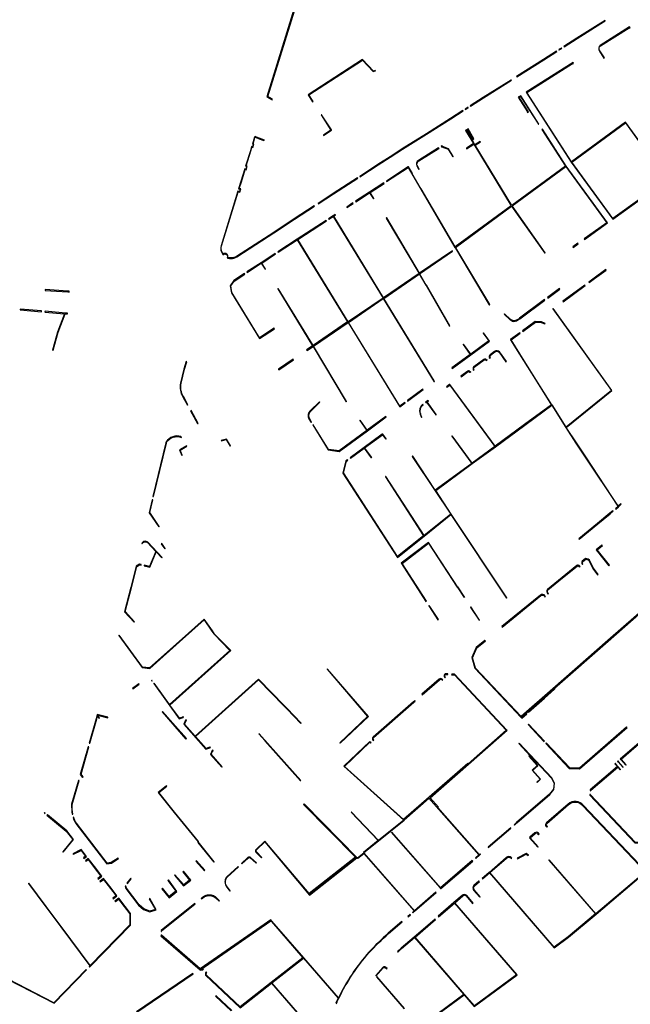
# Model space of a CAD drawing. Extents: x 2582832 to 2589212, y 1219162 to 1224109.
# Drawn here: x 2586334 to 2586571, y 1220285 to 1220668 of the extents above; entities that cross this region are included whole.
import ezdxf

# ---------------------------------------------------------------- set-up
doc = ezdxf.new("R2010")
doc.units = 0
doc.header["$MEASUREMENT"] = 0
doc.layers.add('e321_mauern_flaeche', color=10, linetype='Continuous', lineweight=25)
doc.layers.add('e321_mauern_linien', color=10, linetype='Continuous', lineweight=25)

msp = doc.modelspace()

# ---------------------------------------------------------------- linework, layer by layer
at = {"layer": 'e321_mauern_flaeche'}
for points in [[(2586431.94, 1220636.71), (2586432.1, 1220636.96), (2586430.32, 1220638.01), (2586441.91, 1220675.67), (2586445.14, 1220686.17), (2586446.67, 1220685.7), (2586446.76, 1220686), (2586444.94, 1220686.56), (2586441.62, 1220675.76), (2586429.96, 1220637.88)], [(2586545.52, 1220657.45), (2586545.6, 1220657.34), (2586550.71, 1220660.56), (2586559.97, 1220666.41), (2586561.63, 1220667.47), (2586561.56, 1220667.58), (2586559.89, 1220666.53), (2586550.63, 1220660.68)], [(2586543.58, 1220656.22), (2586543.65, 1220656.1), (2586544.12, 1220656.4), (2586544.73, 1220656.79), (2586544.65, 1220656.9), (2586544.04, 1220656.52)], [(2586447.73, 1220635.98), (2586447.9, 1220636.09), (2586446.26, 1220638.64), (2586467.18, 1220652.14), (2586471.35, 1220647.71), (2586472.23, 1220647.98), (2586472.13, 1220648.14), (2586471.41, 1220647.92), (2586467.19, 1220652.39), (2586445.98, 1220638.7)], [(2586527.1, 1220645.77), (2586527.18, 1220645.66), (2586537.71, 1220652.33), (2586542.81, 1220655.57), (2586542.73, 1220655.69), (2586537.63, 1220652.45)], [(2586549.1, 1220651.2), (2586530.83, 1220639.66), (2586548.38, 1220612.42), (2586564.54, 1220590.29), (2586575.18, 1220597.92), (2586575.06, 1220598.09), (2586564.58, 1220590.58), (2586548.61, 1220612.45), (2586569.5, 1220627.81), (2586579.66, 1220613.83), (2586579.73, 1220613.88), (2586579.79, 1220613.92), (2586569.5, 1220628.08), (2586548.49, 1220612.64), (2586531.11, 1220639.6), (2586548.9, 1220650.84), (2586548.99, 1220650.69), (2586549.3, 1220650.89)], [(2586509.11, 1220634.4), (2586509.19, 1220634.28), (2586514.24, 1220637.47), (2586525.1, 1220644.32), (2586525.02, 1220644.44), (2586514.16, 1220637.59)], [(2586531.26, 1220631.98), (2586531.38, 1220631.79), (2586531.72, 1220632.01), (2586528.09, 1220637.69), (2586528.66, 1220638.05), (2586535.65, 1220627.2), (2586535.84, 1220627.32), (2586528.73, 1220638.35), (2586527.79, 1220637.76), (2586531.42, 1220632.08)], [(2586507.07, 1220633.11), (2586507.15, 1220633), (2586507.82, 1220633.42), (2586508.32, 1220633.74), (2586508.24, 1220633.85), (2586507.74, 1220633.54)], [(2586451.23, 1220630.93), (2586451.08, 1220630.83), (2586454.88, 1220624.95), (2586451.95, 1220623.01), (2586452.02, 1220622.89), (2586455.1, 1220624.93), (2586455.03, 1220625.05)], [(2586466.07, 1220606.94), (2586466.16, 1220606.82), (2586473.23, 1220611.39), (2586477.98, 1220614.48), (2586482.66, 1220617.49), (2586492.09, 1220623.42), (2586501.49, 1220629.39), (2586506.31, 1220632.46), (2586506.23, 1220632.58), (2586501.41, 1220629.51), (2586492.01, 1220623.54), (2586482.59, 1220617.6), (2586477.91, 1220614.59), (2586477.9, 1220614.6), (2586473.15, 1220611.51)], [(2586476.44, 1220605.06), (2586476.55, 1220604.89), (2586484.98, 1220610.36), (2586503.1, 1220579.26), (2586503.32, 1220578.97), (2586516.51, 1220556.93), (2586516.59, 1220556.99), (2586516.67, 1220557.05), (2586503.49, 1220579.08), (2586503.34, 1220579.28), (2586525.2, 1220595.3), (2586538.07, 1220577.09), (2586538.16, 1220577.16), (2586538.25, 1220577.22), (2586525.38, 1220595.43), (2586546.28, 1220610.76), (2586562.25, 1220588.91), (2586553.38, 1220582.62), (2586553.52, 1220582.43), (2586562.56, 1220588.85), (2586546.39, 1220610.97), (2586537.16, 1220625.27), (2586536.98, 1220625.15), (2586546.15, 1220610.93), (2586525.26, 1220595.62), (2586511.06, 1220619.06), (2586513.14, 1220620.37), (2586513.01, 1220620.57), (2586510.93, 1220619.25), (2586509.81, 1220621.11), (2586510.55, 1220621.56), (2586508.25, 1220625.41), (2586507.4, 1220624.87), (2586507.3, 1220624.81), (2586510.4, 1220619.69), (2586507.57, 1220617.88), (2586507.68, 1220617.71), (2586510.5, 1220619.52), (2586525.07, 1220595.49), (2586503.21, 1220579.47), (2586490.03, 1220602.09), (2586489.93, 1220602.04), (2586489.64, 1220602.53), (2586486.45, 1220607.98), (2586486.55, 1220608.05), (2586485.04, 1220610.65), (2586484.95, 1220610.6)], [(2586508.17, 1220625.09), (2586507.61, 1220624.73), (2586509.69, 1220621.31), (2586510.24, 1220621.64)], [(2586497.76, 1220618.74), (2586497.96, 1220618.43), (2586498.06, 1220618.49), (2586500.45, 1220617.54), (2586502.33, 1220614.53), (2586502.5, 1220614.64), (2586500.58, 1220617.71), (2586498.27, 1220618.63), (2586498.07, 1220618.94)], [(2586449.87, 1220596.4), (2586449.95, 1220596.28), (2586455.85, 1220600.1), (2586463.48, 1220605.09), (2586465.31, 1220606.27), (2586465.23, 1220606.4), (2586463.39, 1220605.21), (2586455.77, 1220600.23)], [(2586464.42, 1220597.25), (2586464.54, 1220597.07), (2586469.93, 1220600.57), (2586471.45, 1220598.25), (2586471.54, 1220598.31), (2586471.62, 1220598.36), (2586470.1, 1220600.69), (2586475.55, 1220604.23), (2586475.43, 1220604.41), (2586469.9, 1220600.81)], [(2586460.99, 1220595.01), (2586461.11, 1220594.83), (2586463.55, 1220596.42), (2586463.43, 1220596.6)], [(2586434.29, 1220563.29), (2586434.21, 1220563.23), (2586447.73, 1220541.02), (2586445.38, 1220539.42), (2586445.43, 1220539.34), (2586445.56, 1220539.13), (2586447.9, 1220540.73), (2586460.73, 1220519.16), (2586460.81, 1220519.22), (2586460.89, 1220519.28), (2586448.07, 1220540.84), (2586461.51, 1220550.02), (2586481.62, 1220517.23), (2586481.7, 1220517.29), (2586483.75, 1220518.79), (2586483.63, 1220518.95), (2586481.67, 1220517.52), (2586461.69, 1220550.11), (2586475.25, 1220559.36), (2586495.02, 1220527.04), (2586495.1, 1220527.1), (2586495.17, 1220527.15), (2586495.06, 1220527.32), (2586475.4, 1220559.46), (2586489.32, 1220568.97), (2586500.96, 1220548.7), (2586501.05, 1220548.76), (2586501.13, 1220548.82), (2586492.02, 1220564.66), (2586491.94, 1220564.61), (2586489.4, 1220569.03), (2586502.22, 1220577.79), (2586502.12, 1220577.93), (2586489.39, 1220569.24), (2586476.56, 1220590.83), (2586476.48, 1220590.78), (2586476.4, 1220590.73), (2586489.2, 1220569.19), (2586475.28, 1220559.68), (2586455.94, 1220591.47), (2586456.66, 1220591.94), (2586456.54, 1220592.12), (2586455.75, 1220591.61), (2586453.95, 1220590.44), (2586454.07, 1220590.25), (2586455.78, 1220591.37), (2586475.13, 1220559.58), (2586461.57, 1220550.32), (2586441.94, 1220582.36), (2586453.08, 1220589.61), (2586452.96, 1220589.79), (2586441.74, 1220582.5), (2586434.22, 1220577.6), (2586434.34, 1220577.41), (2586441.77, 1220582.25), (2586461.33, 1220550.31), (2586447.89, 1220541.13), (2586434.37, 1220563.34)], [(2586549.12, 1220579.31), (2586551.1, 1220580.72), (2586550.97, 1220580.9), (2586548.98, 1220579.5)], [(2586422.18, 1220569.75), (2586422.3, 1220569.57), (2586427.73, 1220573.11), (2586429.28, 1220570.77), (2586429.36, 1220570.83), (2586429.44, 1220570.88), (2586427.9, 1220573.22), (2586433.33, 1220576.76), (2586433.21, 1220576.94), (2586427.69, 1220573.35)], [(2586421.17, 1220569.1), (2586417.08, 1220566.43), (2586415.64, 1220564.33), (2586416.09, 1220561.67), (2586427.06, 1220543.84), (2586432.9, 1220547.65), (2586432.78, 1220547.83), (2586427.11, 1220544.11), (2586416.26, 1220561.74), (2586415.83, 1220564.29), (2586417.15, 1220566.22), (2586421.29, 1220568.92)], [(2586555.24, 1220565.75), (2586555.36, 1220565.58), (2586557.51, 1220567.16), (2586562.06, 1220570.48), (2586561.93, 1220570.65), (2586557.39, 1220567.33)], [(2586545.17, 1220558.34), (2586545.3, 1220558.17), (2586553.8, 1220564.43), (2586553.67, 1220564.59)], [(2586343.64, 1220562.87), (2586343.62, 1220562.57), (2586352.4, 1220561.98), (2586352.91, 1220561.94), (2586352.93, 1220562.24), (2586352.42, 1220562.27)], [(2586539.13, 1220559.76), (2586539.26, 1220559.59), (2586544.03, 1220563.07), (2586543.9, 1220563.25)], [(2586333.94, 1220555.28), (2586333.92, 1220554.98), (2586342.14, 1220554.27), (2586342.17, 1220554.57)], [(2586343.56, 1220554.45), (2586343.54, 1220554.15), (2586351.15, 1220553.49), (2586348.42, 1220546.33), (2586346.47, 1220539.33), (2586346.67, 1220539.27), (2586348.62, 1220546.27), (2586351.37, 1220553.47), (2586352.3, 1220553.41), (2586352.32, 1220553.71), (2586351.48, 1220553.77)], [(2586461.34, 1220496.69), (2586460.72, 1220496.23), (2586459.47, 1220491.47), (2586480.71, 1220458.66), (2586491.13, 1220466.93), (2586491.11, 1220466.96), (2586501.6, 1220475.32), (2586523.16, 1220442.81), (2586523.24, 1220442.86), (2586523.31, 1220442.91), (2586501.72, 1220475.51), (2586495.64, 1220484.72), (2586509.87, 1220495.15), (2586518.87, 1220501.73), (2586530.34, 1220510.17), (2586540.82, 1220517.9), (2586546.27, 1220509.28), (2586546.25, 1220509.26), (2586550.26, 1220503.15), (2586553.89, 1220497.67), (2586566.62, 1220478.47), (2586565.58, 1220477.59), (2586565.71, 1220477.44), (2586566.75, 1220478.32), (2586567.88, 1220479.33), (2586567.7, 1220479.53), (2586566.72, 1220478.64), (2586554.04, 1220497.77), (2586550.41, 1220503.25), (2586546.47, 1220509.25), (2586564.24, 1220523.58), (2586541.37, 1220555.53), (2586541.31, 1220555.49), (2586541.23, 1220555.43), (2586564.02, 1220523.6), (2586546.42, 1220509.39), (2586540.97, 1220517.99), (2586540.9, 1220517.95), (2586528.35, 1220537.86), (2586528.39, 1220537.88), (2586524.99, 1220543.29), (2586528.51, 1220545.87), (2586528.38, 1220546.05), (2586524.76, 1220543.4), (2586524.71, 1220543.37), (2586528.22, 1220537.78), (2586528.27, 1220537.81), (2586540.71, 1220518.07), (2586530.22, 1220510.33), (2586518.82, 1220501.94), (2586501.14, 1220526), (2586501.08, 1220525.95), (2586499.87, 1220525.06), (2586500, 1220524.88), (2586501.14, 1220525.72), (2586518.68, 1220501.84), (2586509.83, 1220495.37), (2586502.05, 1220505.93), (2586501.98, 1220505.87), (2586501.9, 1220505.81), (2586509.67, 1220495.25), (2586495.48, 1220484.85), (2586486.7, 1220498.06), (2586486.62, 1220498.01), (2586486.53, 1220497.95), (2586495.43, 1220484.57), (2586495.46, 1220484.59), (2586501.49, 1220475.45), (2586491.12, 1220467.19), (2586476.23, 1220490.16), (2586476.15, 1220490.1), (2586476.06, 1220490.03), (2586490.94, 1220467.09), (2586480.76, 1220458.99), (2586459.71, 1220491.51), (2586460.91, 1220496.1), (2586461.47, 1220496.51)], [(2586529.42, 1220546.8), (2586529.55, 1220546.63), (2586534.45, 1220550.21), (2586536.73, 1220550.08), (2586538.11, 1220549.53), (2586538.3, 1220549.66), (2586536.77, 1220550.28), (2586534.36, 1220550.41)], [(2586501.95, 1220532.38), (2586502.07, 1220532.21), (2586509.31, 1220537.52), (2586516.55, 1220542.85), (2586514.23, 1220546.03), (2586514.07, 1220545.91), (2586516.27, 1220542.89), (2586509.27, 1220537.74), (2586506.45, 1220541.62), (2586506.37, 1220541.56), (2586506.29, 1220541.5), (2586509.11, 1220537.62)], [(2586434.4, 1220531.92), (2586434.45, 1220531.84), (2586434.59, 1220531.63), (2586440.33, 1220535.56), (2586440.2, 1220535.77), (2586440.15, 1220535.85)], [(2586484.61, 1220519.67), (2586484.73, 1220519.51), (2586490.81, 1220523.96), (2586490.69, 1220524.12)], [(2586491.64, 1220519.01), (2586491.77, 1220518.84), (2586492.1, 1220519.07), (2586495.76, 1220514.16), (2586495.82, 1220514.2), (2586495.88, 1220514.25), (2586492.26, 1220519.19), (2586492.78, 1220519.57), (2586492.65, 1220519.75), (2586492.05, 1220519.31)], [(2586402.97, 1220510.71), (2586403.17, 1220510.83), (2586400.42, 1220515.81), (2586400.21, 1220515.7)], [(2586447.94, 1220510.3), (2586447.76, 1220510.19), (2586453.74, 1220500.46), (2586458.08, 1220499.92), (2586469.04, 1220507.97), (2586476.41, 1220513.39), (2586476.29, 1220513.55), (2586469, 1220508.18), (2586466.2, 1220512.04), (2586466.13, 1220511.99), (2586466.05, 1220511.93), (2586468.83, 1220508.09), (2586458.02, 1220500.15), (2586453.86, 1220500.67)], [(2586412.15, 1220504.15), (2586412.24, 1220504), (2586414.09, 1220504.49), (2586415.59, 1220501.97), (2586415.73, 1220502.05), (2586414.18, 1220504.66)], [(2586396.78, 1220498.31), (2586396.92, 1220498.4), (2586396.17, 1220500.39), (2586398.7, 1220501.99), (2586398.62, 1220502.13), (2586395.97, 1220500.46)], [(2586387.81, 1220470.61), (2586388, 1220470.74), (2586384.3, 1220476.1), (2586385.5, 1220481.07), (2586385.27, 1220481.13), (2586384.05, 1220476.05)], [(2586551.3, 1220465.93), (2586551.43, 1220465.77), (2586558.72, 1220471.7), (2586563.6, 1220475.68), (2586564.78, 1220476.66), (2586564.65, 1220476.81), (2586563.48, 1220475.82), (2586558.6, 1220471.86)], [(2586491.82, 1220441.55), (2586492.03, 1220441.69), (2586482.57, 1220456.29), (2586492.89, 1220464.14), (2586504.02, 1220447.13), (2586504.09, 1220447.18), (2586506.8, 1220443.04), (2586506.87, 1220443.09), (2586492.88, 1220464.45), (2586482.21, 1220456.36), (2586482.29, 1220456.25)], [(2586389.01, 1220464.13), (2586388.82, 1220464), (2586390.2, 1220461.97), (2586390.39, 1220462.1)], [(2586563.09, 1220455.44), (2586563.29, 1220455.6), (2586558.51, 1220461.64), (2586560.53, 1220463.28), (2586560.38, 1220463.46), (2586560.17, 1220463.29), (2586558.17, 1220461.65)], [(2586378.24, 1220433.44), (2586378.43, 1220433.62), (2586374.81, 1220437.63), (2586377.24, 1220446.94), (2586379.26, 1220455.14), (2586380.34, 1220455.83), (2586380.92, 1220455.68), (2586380.97, 1220455.88), (2586380.3, 1220456.04), (2586379.06, 1220455.25), (2586377.02, 1220446.99), (2586374.56, 1220437.52)], [(2586496.48, 1220434.36), (2586496.7, 1220434.5), (2586493.13, 1220440), (2586492.91, 1220439.86)], [(2586509.23, 1220439.34), (2586509.39, 1220439.09), (2586509.32, 1220439.04), (2586512.51, 1220434.18), (2586512.58, 1220434.23), (2586512.65, 1220434.27), (2586509.3, 1220439.39)], [(2586372.28, 1220428.24), (2586381.33, 1220415.79), (2586384.33, 1220415.46), (2586395.95, 1220425.81), (2586405.47, 1220434.38), (2586408.54, 1220429.93), (2586409.38, 1220428.73), (2586415.54, 1220422.45), (2586392.03, 1220401.43), (2586386.04, 1220409.7), (2586385.86, 1220409.57), (2586395.79, 1220395.87), (2586397.35, 1220396.35), (2586397.51, 1220396.49), (2586397.31, 1220396.74), (2586397.15, 1220396.6), (2586397.2, 1220396.54), (2586395.88, 1220396.13), (2586392.18, 1220401.22), (2586415.86, 1220422.41), (2586415.78, 1220422.5), (2586409.53, 1220428.85), (2586408.71, 1220430.05), (2586405.57, 1220434.6), (2586405.51, 1220434.68), (2586395.81, 1220425.96), (2586384.27, 1220415.66), (2586381.45, 1220415.98), (2586372.45, 1220428.36)], [(2586453.33, 1220415.19), (2586469.14, 1220396.78), (2586458.32, 1220386.52), (2586458.46, 1220386.37), (2586469.42, 1220396.77), (2586453.58, 1220415.21), (2586453.48, 1220415.32)], [(2586384.97, 1220410.8), (2586385.15, 1220410.55), (2586385.33, 1220410.67), (2586385.15, 1220410.93)], [(2586398.28, 1220395.31), (2586397.63, 1220393.76), (2586406.17, 1220384.08), (2586407.77, 1220384.58), (2586407.94, 1220384.72), (2586407.74, 1220384.96), (2586407.58, 1220384.82), (2586407.62, 1220384.76), (2586406.24, 1220384.33), (2586402.12, 1220389.01), (2586426.67, 1220410.99), (2586436.52, 1220400.86), (2586437.67, 1220399.67), (2586443.19, 1220393.99), (2586443.33, 1220394.13), (2586437.82, 1220399.81), (2586436.67, 1220401), (2586426.79, 1220411.16), (2586426.69, 1220411.26), (2586401.99, 1220389.15), (2586397.89, 1220393.8), (2586398.44, 1220395.12), (2586398.48, 1220395.06), (2586398.65, 1220395.2), (2586398.44, 1220395.44)], [(2586377.64, 1220407.63), (2586377.76, 1220407.47), (2586380.19, 1220409.29), (2586380.07, 1220409.45)], [(2586541.97, 1220407.75), (2586537.81, 1220404.08), (2586531.66, 1220398.54), (2586531.79, 1220398.39), (2586537.95, 1220403.93), (2586541.91, 1220407.43), (2586542.1, 1220407.6)], [(2586360.73, 1220386.43), (2586361, 1220386.36), (2586363.74, 1220395.82), (2586364, 1220396.85), (2586364.57, 1220396.01), (2586364.8, 1220396.17), (2586364.05, 1220397.27), (2586367.96, 1220396.27), (2586368.01, 1220396.47), (2586363.88, 1220397.52), (2586363.47, 1220395.89)], [(2586389.14, 1220398.53), (2586394.1, 1220392.87), (2586398.41, 1220387.97), (2586398.6, 1220388.14), (2586394.31, 1220393.03), (2586389.33, 1220398.69)], [(2586529.05, 1220396.25), (2586529.19, 1220396.11), (2586531.12, 1220397.81), (2586530.99, 1220397.96)], [(2586531.59, 1220393.57), (2586537.78, 1220387.01), (2586538, 1220387.21), (2586531.8, 1220393.78)], [(2586538.69, 1220386.48), (2586538.47, 1220386.27), (2586547.63, 1220376.57), (2586551.67, 1220376.36), (2586570.13, 1220392.41), (2586569.98, 1220392.58), (2586551.59, 1220376.58), (2586547.84, 1220376.78)], [(2586426.84, 1220389.99), (2586429.25, 1220387.28), (2586429.18, 1220387.22), (2586442.97, 1220371.73), (2586443.04, 1220371.8), (2586443.12, 1220371.86), (2586426.92, 1220390.05)], [(2586569.61, 1220377.79), (2586569.76, 1220377.92), (2586567.88, 1220380.1), (2586578.54, 1220389.32), (2586579.45, 1220388.27), (2586579.56, 1220388.37), (2586578.45, 1220389.65), (2586567.45, 1220380.14), (2586567.65, 1220379.9), (2586567.73, 1220379.97)], [(2586357.26, 1220374.22), (2586358.14, 1220373.06), (2586358.37, 1220373.23), (2586357.57, 1220374.27), (2586360.59, 1220384.91), (2586360.32, 1220384.99)], [(2586528.19, 1220386.37), (2586528, 1220386.19), (2586532.31, 1220381.63), (2586531.95, 1220381.29), (2586535.15, 1220377.64), (2586533.18, 1220375.92), (2586536.29, 1220372.33), (2586534.98, 1220371.19), (2586535.08, 1220371.08), (2586536.5, 1220372.31), (2586533.39, 1220375.91), (2586535.36, 1220377.63), (2586532.16, 1220381.28), (2586532.47, 1220381.58), (2586540.67, 1220372.81), (2586541.75, 1220370.77), (2586541.46, 1220368.45), (2586540, 1220366.54), (2586527.14, 1220355.45), (2586526.2, 1220354.64), (2586526.29, 1220354.52), (2586527.24, 1220355.33), (2586540.11, 1220366.44), (2586541.61, 1220368.39), (2586541.91, 1220370.8), (2586540.8, 1220372.9)], [(2586408.02, 1220381.99), (2586412.37, 1220377.06), (2586412.53, 1220377.21), (2586408.28, 1220382.03), (2586408.83, 1220383.33), (2586408.87, 1220383.29), (2586409.04, 1220383.43), (2586408.84, 1220383.67), (2586408.67, 1220383.53)], [(2586555.78, 1220367.89), (2586556, 1220367.88), (2586556.01, 1220368.04), (2586566.51, 1220377.08), (2586567.49, 1220375.95), (2586567.64, 1220376.08), (2586565.75, 1220378.26), (2586565.83, 1220378.33), (2586565.63, 1220378.56), (2586565.4, 1220378.36), (2586566.36, 1220377.24), (2586555.8, 1220368.15)], [(2586566.38, 1220379.21), (2586566.59, 1220378.98), (2586566.68, 1220379.06), (2586568.57, 1220376.89), (2586568.68, 1220376.98), (2586566.8, 1220379.16), (2586566.9, 1220379.25), (2586566.69, 1220379.48)], [(2586403.16, 1220347.91), (2586403.35, 1220348.07), (2586394.02, 1220359.57), (2586387.9, 1220367.11), (2586390.97, 1220369.61), (2586390.82, 1220369.8), (2586387.56, 1220367.15), (2586393.82, 1220359.43)], [(2586598.68, 1220365.95), (2586598.53, 1220366.11), (2586579, 1220347.63), (2586573.26, 1220347.81), (2586555.91, 1220366.23), (2586555.92, 1220366.44), (2586555.7, 1220366.45), (2586555.69, 1220366.15), (2586573.16, 1220347.6), (2586579.14, 1220347.41)], [(2586343.41, 1220359.37), (2586343.25, 1220359.16), (2586343.48, 1220358.97), (2586343.65, 1220359.17)], [(2586344.47, 1220358.5), (2586344.31, 1220358.3), (2586351.85, 1220352.1), (2586354.34, 1220348.87), (2586350.43, 1220344.1), (2586350.59, 1220343.9), (2586354.66, 1220348.87), (2586352.03, 1220352.29)], [(2586516.03, 1220345.88), (2586516.12, 1220345.77), (2586524.93, 1220353.35), (2586524.83, 1220353.46)], [(2586478.42, 1220351.68), (2586497.49, 1220329.95), (2586497.33, 1220329.81), (2586497.47, 1220329.66), (2586497.63, 1220329.79), (2586510.04, 1220340.5), (2586509.9, 1220340.66), (2586497.56, 1220330.02), (2586478.5, 1220351.74)], [(2586402.98, 1220347.76), (2586409.24, 1220340.08), (2586409.43, 1220340.24), (2586403.17, 1220347.91)], [(2586354.43, 1220343.34), (2586354.58, 1220343.14), (2586357.59, 1220344.65), (2586359.35, 1220342.36), (2586358.49, 1220341.7), (2586358.65, 1220341.5), (2586359.71, 1220342.31), (2586357.68, 1220344.96)], [(2586527.35, 1220341.57), (2586527.44, 1220341.4), (2586530.8, 1220343.23), (2586531.65, 1220342.71), (2586531.8, 1220342.84), (2586530.8, 1220343.45)], [(2586364.07, 1220333.66), (2586364.23, 1220333.46), (2586365.68, 1220334.57), (2586363.3, 1220337.66), (2586360.4, 1220341.43), (2586359.34, 1220340.61), (2586359.49, 1220340.4), (2586360.35, 1220341.06), (2586363.09, 1220337.49), (2586365.31, 1220334.62)], [(2586402.47, 1220340.62), (2586402.24, 1220340.43), (2586405.59, 1220336.74), (2586405.82, 1220336.95)], [(2586393.9, 1220334.98), (2586397.5, 1220330.81), (2586400.28, 1220333.06), (2586397.45, 1220336.55), (2586397.21, 1220336.36), (2586399.85, 1220333.11), (2586397.53, 1220331.23), (2586394.13, 1220335.17)], [(2586337.11, 1220331.79), (2586343.87, 1220322.68), (2586349.72, 1220314.87), (2586360.97, 1220299.75), (2586360.68, 1220299.45), (2586360.86, 1220299.26), (2586361.23, 1220299.64), (2586376.82, 1220315.56), (2586376.89, 1220320.03), (2586372.25, 1220326.05), (2586370.79, 1220324.92), (2586370.94, 1220324.72), (2586372.2, 1220325.69), (2586376.63, 1220319.95), (2586376.56, 1220315.67), (2586361.08, 1220299.86), (2586349.84, 1220314.96), (2586343.99, 1220322.77), (2586337.24, 1220331.88)], [(2586370.11, 1220325.8), (2586371.57, 1220326.93), (2586369.26, 1220329.93), (2586366.34, 1220333.71), (2586364.89, 1220332.59), (2586365.05, 1220332.39), (2586366.3, 1220333.35), (2586369.06, 1220329.77), (2586371.21, 1220326.98), (2586369.95, 1220326.01)], [(2586374.79, 1220330.68), (2586375.03, 1220329.79), (2586379.99, 1220323.34), (2586381.94, 1220321.63), (2586384.38, 1220320.77), (2586386.87, 1220321.5), (2586384.32, 1220325.91), (2586384.13, 1220325.76), (2586386.51, 1220321.65), (2586384.39, 1220321.03), (2586382.07, 1220321.85), (2586380.17, 1220323.5), (2586375.25, 1220329.9), (2586375.02, 1220330.74)], [(2586376.96, 1220333.79), (2586375.44, 1220331.93), (2586375.64, 1220331.77), (2586377.13, 1220333.58)], [(2586389.02, 1220329.72), (2586391.85, 1220326.24), (2586394.83, 1220328.66), (2586391.63, 1220333.15), (2586391.4, 1220332.97), (2586394.43, 1220328.72), (2586391.9, 1220326.66), (2586389.26, 1220329.91)], [(2586388.75, 1220313.44), (2586388.74, 1220313.08), (2586388.94, 1220313.08), (2586388.95, 1220313.35), (2586402.01, 1220323.8), (2586401.88, 1220323.96)], [(2586484.78, 1220318.91), (2586484.89, 1220318.78), (2586485.81, 1220319.57), (2586485.7, 1220319.7)], [(2586329.15, 1220294.4), (2586347.11, 1220285.13), (2586359.73, 1220298.1), (2586359.53, 1220298.3), (2586346.94, 1220285.36), (2586329.21, 1220294.5)], [(2586379.17, 1220281.88), (2586379.29, 1220281.73), (2586401.17, 1220296.55), (2586401.06, 1220296.7)]]:
    msp.add_lwpolyline(points, close=True, dxfattribs=at)
for points in [[(2586561.16, 1220652.92), (2586561.33, 1220653.02), (2586559.52, 1220655.83, -0.382013), (2586559.78, 1220657.72), (2586570.92, 1220664.77), (2586571.01, 1220664.63), (2586571.32, 1220664.83), (2586571.12, 1220665.14), (2586559.67, 1220657.89, 0.384397), (2586559.35, 1220655.72)], [(2586429, 1220621.04), (2586426.94, 1220621.75), (2586425.56, 1220622.37, 0.442926), (2586425.1, 1220622.17), (2586424.29, 1220619.54), (2586424.63, 1220619.43), (2586424.34, 1220618.49), (2586424, 1220618.59), (2586423.49, 1220616.93), (2586421.64, 1220610.91), (2586422.02, 1220610.79), (2586421.71, 1220609.8), (2586421.33, 1220609.92), (2586419.79, 1220604.91), (2586418.94, 1220602.14), (2586419.55, 1220601.95), (2586419.26, 1220601.01), (2586418.65, 1220601.2), (2586412.1, 1220579.91, 0.077954), (2586411.97, 1220578.73, 0.080644), (2586412.22, 1220577.54, 0.083752), (2586412.79, 1220576.53), (2586412.84, 1220576.46, -0.890888), (2586414.41, 1220575.24, 0.018472), (2586414.72, 1220575.14, 0.067143), (2586415.91, 1220574.98, 0.071674), (2586417.11, 1220575.14, 0.070447), (2586418.19, 1220575.62), (2586432.67, 1220585.01), (2586440.68, 1220590.27), (2586448.44, 1220595.31), (2586448.36, 1220595.43), (2586440.6, 1220590.39), (2586432.59, 1220585.13), (2586418.11, 1220575.75), (2586418.09, 1220575.79, -0.070848), (2586417.06, 1220575.34, -0.071752), (2586415.92, 1220575.18, -0.065723), (2586414.78, 1220575.34), (2586414.69, 1220575.36, 0.724939), (2586412.87, 1220576.75, -0.074504), (2586412.41, 1220577.61, -0.08117), (2586412.17, 1220578.74, -0.079057), (2586412.3, 1220579.86), (2586418.78, 1220600.95), (2586419.39, 1220600.76), (2586419.8, 1220602.08), (2586419.19, 1220602.27), (2586419.98, 1220604.85), (2586421.46, 1220609.67), (2586421.85, 1220609.55), (2586422.27, 1220610.92), (2586421.89, 1220611.04), (2586423.68, 1220616.87), (2586424.13, 1220618.34), (2586424.47, 1220618.24), (2586424.88, 1220619.57), (2586424.54, 1220619.67), (2586425.29, 1220622.1, -0.44898), (2586425.49, 1220622.2), (2586426.88, 1220621.58), (2586428.8, 1220620.91)], [(2586489.09, 1220609.67), (2586489.25, 1220609.77), (2586488.47, 1220611.14, -0.377296), (2586489.03, 1220612.93), (2586496.57, 1220617.72), (2586496.65, 1220617.6), (2586496.96, 1220617.8), (2586496.76, 1220618.11), (2586488.92, 1220613.12, 0.378705), (2586488.28, 1220611.03)], [(2586522.47, 1220553.47), (2586522.31, 1220553.34), (2586524.67, 1220551.09, 0.244107), (2586526.57, 1220550.58, 0.091396), (2586528.35, 1220551.53), (2586538.17, 1220558.79), (2586538.04, 1220558.97), (2586528.22, 1220551.71, -0.089111), (2586526.51, 1220550.79, -0.238914), (2586524.82, 1220551.26)], [(2586516.49, 1220536.38), (2586516.62, 1220536.2), (2586516.95, 1220536.45), (2586516.82, 1220536.62, -0.408), (2586516.93, 1220537.33), (2586518.68, 1220538.62, -0.403362), (2586520.32, 1220538.49), (2586522.98, 1220534.79), (2586523.16, 1220534.92), (2586520.49, 1220538.63, 0.404989), (2586518.55, 1220538.8), (2586516.8, 1220537.5, 0.410679), (2586516.64, 1220536.49)], [(2586398.98, 1220517.93), (2586399.18, 1220518.04), (2586397.41, 1220521.24, -0.184665), (2586396.51, 1220526.42), (2586397.85, 1220531.88), (2586398.7, 1220534.8), (2586398.48, 1220534.86), (2586397.62, 1220531.94), (2586396.29, 1220526.47, 0.18484), (2586397.21, 1220521.12)], [(2586510.17, 1220531.76), (2586510.29, 1220531.59), (2586510.63, 1220531.83), (2586510.5, 1220532.01, -0.428086), (2586510.59, 1220532.67), (2586512.54, 1220534.11), (2586514.52, 1220535.56, -0.423913), (2586515.2, 1220535.45), (2586515.33, 1220535.27), (2586515.66, 1220535.52), (2586515.53, 1220535.69), (2586515.38, 1220535.58, 0.424046), (2586514.39, 1220535.73), (2586512.41, 1220534.29), (2586510.46, 1220532.85, 0.42717), (2586510.32, 1220531.87)], [(2586505.43, 1220529.13), (2586505.56, 1220528.95), (2586508.27, 1220530.95, -0.386705), (2586508.88, 1220530.8), (2586509, 1220530.63), (2586509.34, 1220530.87), (2586509.21, 1220531.05), (2586509.05, 1220530.93, 0.387627), (2586508.15, 1220531.13)], [(2586450.39, 1220519.23), (2586446.8, 1220515.66, 0.357003), (2586446.28, 1220512.6), (2586447.13, 1220511.21), (2586447.31, 1220511.32), (2586446.46, 1220512.71, -0.357446), (2586446.94, 1220515.5), (2586450.54, 1220519.08)], [(2586490.64, 1220518.27, 0.240498), (2586489.37, 1220515.72, 0.112977), (2586490.11, 1220513.08), (2586490.28, 1220513.21, -0.110999), (2586489.59, 1220515.73, -0.23903), (2586490.76, 1220518.1)], [(2586462.33, 1220497.42), (2586462.46, 1220497.25), (2586467.8, 1220501.21), (2586470.58, 1220497.46), (2586470.67, 1220497.52), (2586470.75, 1220497.59), (2586467.96, 1220501.34), (2586474.88, 1220506.42), (2586476.2, 1220504.65), (2586476.38, 1220504.78), (2586475.06, 1220506.56, 0.400999), (2586474.75, 1220506.61), (2586467.75, 1220501.45)], [(2586390.71, 1220503.67), (2586390.61, 1220503.23), (2586385.58, 1220482.4), (2586385.8, 1220482.35), (2586390.83, 1220503.18), (2586390.9, 1220503.54, -0.348482), (2586396.66, 1220505.37), (2586396.47, 1220505.67, 0.3333)], [(2586381.18, 1220464.05), (2586381.38, 1220463.98, -0.261154), (2586382.31, 1220464.7, -0.208725), (2586383.42, 1220464.43), (2586386.68, 1220460.94), (2586384.23, 1220455.06), (2586382.13, 1220455.59), (2586382.09, 1220455.39), (2586384.35, 1220454.83), (2586386.83, 1220460.78), (2586389.02, 1220458.43), (2586389.17, 1220458.57), (2586383.56, 1220464.58, 0.211726), (2586382.28, 1220464.91, 0.262187)], [(2586552.75, 1220455.92), (2586552.96, 1220456.07), (2586552.85, 1220456.22, -0.300152), (2586552.89, 1220457.01), (2586554.06, 1220457.97, -0.30359), (2586555.52, 1220457), (2586556.81, 1220454.39), (2586558.65, 1220451.86), (2586558.86, 1220452.02), (2586557.03, 1220454.52), (2586555.75, 1220457.1, 0.31587), (2586553.96, 1220458.23), (2586552.7, 1220457.2, 0.313937), (2586552.63, 1220456.08)], [(2586539.38, 1220444.38), (2586539.59, 1220444.55), (2586539.42, 1220444.76), (2586539.39, 1220444.73, -0.36967), (2586539.35, 1220446.03), (2586543.63, 1220449.51), (2586550.7, 1220455.27, -0.409749), (2586551.51, 1220455.17), (2586551.64, 1220455.01), (2586551.82, 1220455.16), (2586551.69, 1220455.31, 0.410424), (2586550.55, 1220455.45), (2586543.48, 1220449.69), (2586539.19, 1220446.19, 0.373286), (2586539.21, 1220444.59)], [(2586538.13, 1220443.34), (2586538.35, 1220443.5), (2586538.19, 1220443.72, 0.435606), (2586536.44, 1220443.95), (2586521.44, 1220431.73), (2586521.58, 1220431.55), (2586536.59, 1220443.78, -0.436097), (2586538, 1220443.59), (2586537.97, 1220443.56)], [(2586427.88, 1220341.72), (2586428.02, 1220341.86), (2586425.82, 1220344.11, -0.21472), (2586425.68, 1220344.44, -0.201261), (2586425.86, 1220344.85), (2586429.09, 1220347.92), (2586446.51, 1220327.23), (2586465, 1220341.69), (2586465.18, 1220341.46), (2586465.32, 1220341.57), (2586467.7, 1220343.44), (2586487.3, 1220321.08), (2586486.6, 1220320.47), (2586486.71, 1220320.34), (2586487.41, 1220320.95), (2586495.83, 1220328.24), (2586495.69, 1220328.39), (2586487.35, 1220321.17), (2586467.78, 1220343.5), (2586467.81, 1220343.52), (2586467.62, 1220343.77), (2586473.36, 1220348.42), (2586483.42, 1220356.42), (2586483.36, 1220356.48), (2586493.02, 1220364.93), (2586512.48, 1220342.89), (2586511.11, 1220341.71), (2586511.25, 1220341.54), (2586512.78, 1220342.86), (2586513.1, 1220343.15), (2586513, 1220343.26), (2586512.68, 1220342.97), (2586496.5, 1220361.31), (2586496.52, 1220361.33), (2586496.7, 1220361.48), (2586493.52, 1220365.1), (2586508.45, 1220378.14), (2586523.46, 1220391.42), (2586523.4, 1220391.49), (2586503.02, 1220413.2), (2586501.86, 1220413.24), (2586501.85, 1220412.97), (2586502.9, 1220412.93), (2586523.13, 1220391.39), (2586508.31, 1220378.29), (2586508.14, 1220378.49), (2586493.06, 1220365.32), (2586493.06, 1220365.31), (2586483.16, 1220356.65), (2586460.09, 1220377.32), (2586470.02, 1220386.77, -0.129001), (2586470.16, 1220386.67), (2586470.12, 1220386.63), (2586470.29, 1220386.43), (2586470.49, 1220386.6), (2586470.32, 1220386.8, 0.183634), (2586469.96, 1220386.98), (2586459.94, 1220377.45), (2586459.84, 1220377.36), (2586483.23, 1220356.39), (2586473.35, 1220348.54), (2586462.86, 1220359.58), (2586462.75, 1220359.48), (2586473.24, 1220348.44), (2586467.48, 1220343.78), (2586467.67, 1220343.54), (2586465.25, 1220341.64), (2586444.43, 1220362.78), (2586444.21, 1220362.56), (2586464.48, 1220341.98), (2586446.43, 1220327.86), (2586429.19, 1220348.29), (2586428.96, 1220348.08), (2586425.72, 1220345, 0.201392), (2586425.48, 1220344.44, 0.211647), (2586425.68, 1220343.96)], [(2586490.25, 1220405.38), (2586490.44, 1220405.17), (2586497.16, 1220411.07, -0.338638), (2586497.97, 1220411.09), (2586498.15, 1220410.88), (2586498.37, 1220411.06), (2586498.19, 1220411.27, 0.364689), (2586496.97, 1220411.28)], [(2586499.3, 1220413.34, 0.418849), (2586499.05, 1220412.06), (2586499.23, 1220411.85), (2586499.44, 1220412.02), (2586499.26, 1220412.23, -0.366638), (2586499.39, 1220413.07), (2586500.36, 1220413.03), (2586500.37, 1220413.3)], [(2586471.39, 1220387.39), (2586471.59, 1220387.56), (2586471.42, 1220387.76, -0.436542), (2586471.47, 1220388.55), (2586487.16, 1220402.31), (2586487.65, 1220402.75), (2586487.48, 1220402.94), (2586486.99, 1220402.51), (2586471.3, 1220388.74, 0.430659), (2586471.22, 1220387.59)], [(2586356.58, 1220371.85), (2586353.92, 1220362.59, 0.046282), (2586354.12, 1220358.7), (2586354.36, 1220358.73, -0.045847), (2586354.16, 1220362.55), (2586356.82, 1220371.79)], [(2586354.49, 1220357.46, 0.064466), (2586355.58, 1220355.08), (2586367.66, 1220339.37), (2586369.39, 1220339.66), (2586372.18, 1220341.46), (2586372.03, 1220341.66), (2586369.3, 1220339.89), (2586367.76, 1220339.64), (2586355.78, 1220355.21, -0.064935), (2586354.72, 1220357.53)], [(2586532.27, 1220349.73), (2586532.11, 1220349.59), (2586535.35, 1220345.85), (2586535.51, 1220345.98), (2586532.44, 1220349.54), (2586534.4, 1220351.23, -0.440943), (2586535.44, 1220351.14), (2586535.32, 1220351.03), (2586535.6, 1220350.72), (2586535.92, 1220351), (2586535.63, 1220351.31, 0.434269), (2586534.23, 1220351.43)], [(2586420.04, 1220339.54), (2586420.18, 1220339.4), (2586422.69, 1220341.68, -0.433505), (2586423.47, 1220341.7), (2586425.71, 1220339.69), (2586425.85, 1220339.83), (2586423.61, 1220341.84, 0.211239), (2586423.05, 1220342.06, 0.196788), (2586422.55, 1220341.82)], [(2586415.6, 1220328.94), (2586414.24, 1220330.89, -0.191599), (2586413.84, 1220332.91, -0.131554), (2586414.47, 1220334.21), (2586418.87, 1220338.2), (2586418.73, 1220338.35), (2586414.32, 1220334.34, 0.132002), (2586413.65, 1220332.95, 0.192983), (2586414.08, 1220330.78), (2586415.46, 1220328.8)], [(2586512.79, 1220326.4), (2586512.99, 1220326.57), (2586510.62, 1220329.33, -0.349668), (2586510.71, 1220330.82), (2586512.68, 1220332.51), (2586512.5, 1220332.72), (2586510.52, 1220331.01, 0.354621), (2586510.4, 1220329.16)], [(2586404.32, 1220325.92), (2586404.47, 1220325.78, -0.152022), (2586406.72, 1220326.98, -0.095823), (2586408.35, 1220326.98, -0.102065), (2586409.77, 1220326.37), (2586411.35, 1220324.92), (2586411.49, 1220325.06), (2586409.89, 1220326.53, 0.103212), (2586408.39, 1220327.18, 0.251171)], [(2586472.34, 1220295.95), (2586472.5, 1220295.8), (2586475.17, 1220298.92, -0.401639), (2586475.92, 1220299.04), (2586476.58, 1220298.49), (2586476.72, 1220298.66), (2586476.06, 1220299.21, 0.40061), (2586475, 1220299.06)]]:
    msp.add_lwpolyline(points, format="xyb", close=True, dxfattribs=at)
for points in [[(2586578.83, 1220440.51), (2586562.64, 1220426.27), (2586562.63, 1220426.28), (2586541.18, 1220407.5), (2586528.95, 1220396.75), (2586511.13, 1220415.62), (2586510.01, 1220419.63), (2586511.65, 1220423.41), (2586514.99, 1220426.13), (2586514.82, 1220426.33), (2586511.44, 1220423.57), (2586509.74, 1220419.65), (2586510.9, 1220415.5), (2586528.94, 1220396.37), (2586541.93, 1220407.79), (2586562.81, 1220426.07), (2586579, 1220440.31)], [(2586483.51, 1220283.11), (2586472.75, 1220295.63), (2586472.59, 1220295.49), (2586483.35, 1220282.97)], [(2586416.28, 1220282.28), (2586410.16, 1220288.04), (2586409.98, 1220287.85), (2586416.01, 1220282.18)]]:
    msp.add_lwpolyline(points, dxfattribs=at)
for points in [[(2586574.81, 1220339.25), (2586553.18, 1220362.17, 0.415784), (2586547.2, 1220362.68), (2586538.72, 1220355.33, 0.380514), (2586538.61, 1220353.97), (2586538.89, 1220353.66), (2586539.2, 1220353.94), (2586538.92, 1220354.25), (2586538.81, 1220354.16, -0.368652), (2586538.9, 1220355.13), (2586547.38, 1220362.48, -0.416358), (2586552.97, 1220361.99), (2586574.8, 1220338.86)], [(2586575.46, 1220334.76), (2586558.01, 1220319.97), (2586539.82, 1220341), (2586539.66, 1220340.86), (2586557.79, 1220319.9), (2586547.16, 1220311.01), (2586541.75, 1220307.02), (2586529.72, 1220320.99), (2586516.75, 1220336.04), (2586523.25, 1220341.63, -0.363399), (2586524.86, 1220341.69), (2586525.06, 1220341.46), (2586525.25, 1220341.62), (2586525.05, 1220341.85, 0.380305), (2586523.07, 1220341.82), (2586516.42, 1220336.1), (2586513.7, 1220333.75), (2586513.87, 1220333.55), (2586516.6, 1220335.9), (2586529.56, 1220320.85), (2586541.72, 1220306.74), (2586547.29, 1220310.84), (2586558.09, 1220319.87), (2586575.54, 1220334.66)], [(2586489.58, 1220275.86), (2586506.7, 1220288.41), (2586510.63, 1220283.87), (2586527.17, 1220296.08), (2586527.38, 1220296.24), (2586503.14, 1220324.29), (2586506.16, 1220326.9, -0.410542), (2586507.51, 1220326.9), (2586509.98, 1220323.97), (2586510.19, 1220324.15), (2586507.71, 1220327.08, 0.410068), (2586505.98, 1220327.1), (2586502.76, 1220324.32), (2586496.6, 1220318.99), (2586496.77, 1220318.79), (2586502.94, 1220324.12), (2586527.09, 1220296.17), (2586510.74, 1220284.1), (2586506.88, 1220288.56), (2586487.6, 1220310.86), (2586495.55, 1220317.74), (2586495.38, 1220317.94), (2586487.25, 1220310.92), (2586482.17, 1220306.56, 0.030259), (2586480.75, 1220305.14), (2586480.9, 1220305, -0.029591), (2586482.31, 1220306.4), (2586487.39, 1220310.76), (2586506.63, 1220288.5), (2586489.59, 1220276.02)], [(2586451.9, 1220270.02), (2586431.86, 1220293.07), (2586444.16, 1220302.67), (2586457.66, 1220287.15), (2586456.8, 1220285.18), (2586457.02, 1220285.08, -0.006334), (2586457.93, 1220287.15, -0.028052), (2586463.22, 1220296.44, -0.029972), (2586469.74, 1220304.87, -0.020736), (2586477.29, 1220312.26), (2586482.63, 1220316.84), (2586482.52, 1220316.97), (2586477.18, 1220312.38, 0.020838), (2586469.61, 1220304.98, 0.030015), (2586463.07, 1220296.53, 0.027797), (2586457.81, 1220287.29), (2586444.32, 1220302.8), (2586431.86, 1220317.15), (2586431.42, 1220317.65), (2586425.84, 1220313.77), (2586403.9, 1220298.54), (2586388.91, 1220311.59), (2586388.71, 1220311.59), (2586388.7, 1220311.35), (2586403.89, 1220298.13), (2586404.05, 1220297.99), (2586404.98, 1220298.17), (2586405.19, 1220298.4), (2586404.95, 1220298.6), (2586404.82, 1220298.45), (2586404.17, 1220298.32), (2586426.06, 1220313.53), (2586431.48, 1220317.29), (2586431.7, 1220317.03), (2586443.97, 1220302.89), (2586431.53, 1220293.17), (2586419.49, 1220283.75), (2586406.32, 1220296.24), (2586406.37, 1220296.93), (2586406.51, 1220297.09), (2586406.28, 1220297.29), (2586406.07, 1220297.06), (2586406, 1220296.12), (2586419.46, 1220283.35), (2586431.71, 1220292.94), (2586451.87, 1220269.75)]]:
    msp.add_lwpolyline(points, format="xyb", dxfattribs=at)
at = {"layer": 'e321_mauern_linien'}
for p, q in [((2586434.45, 1220531.84), (2586440.2, 1220535.77)), ((2586446.4, 1220327.37), (2586464.98, 1220341.91))]:
    msp.add_line(p, q, dxfattribs=at)
msp.add_lwpolyline([(2586445.43, 1220539.34), (2586447.86, 1220541), (2586461.38, 1220550.23), (2586461.33, 1220550.31)], dxfattribs=at)

doc.saveas('drawing.dxf')
